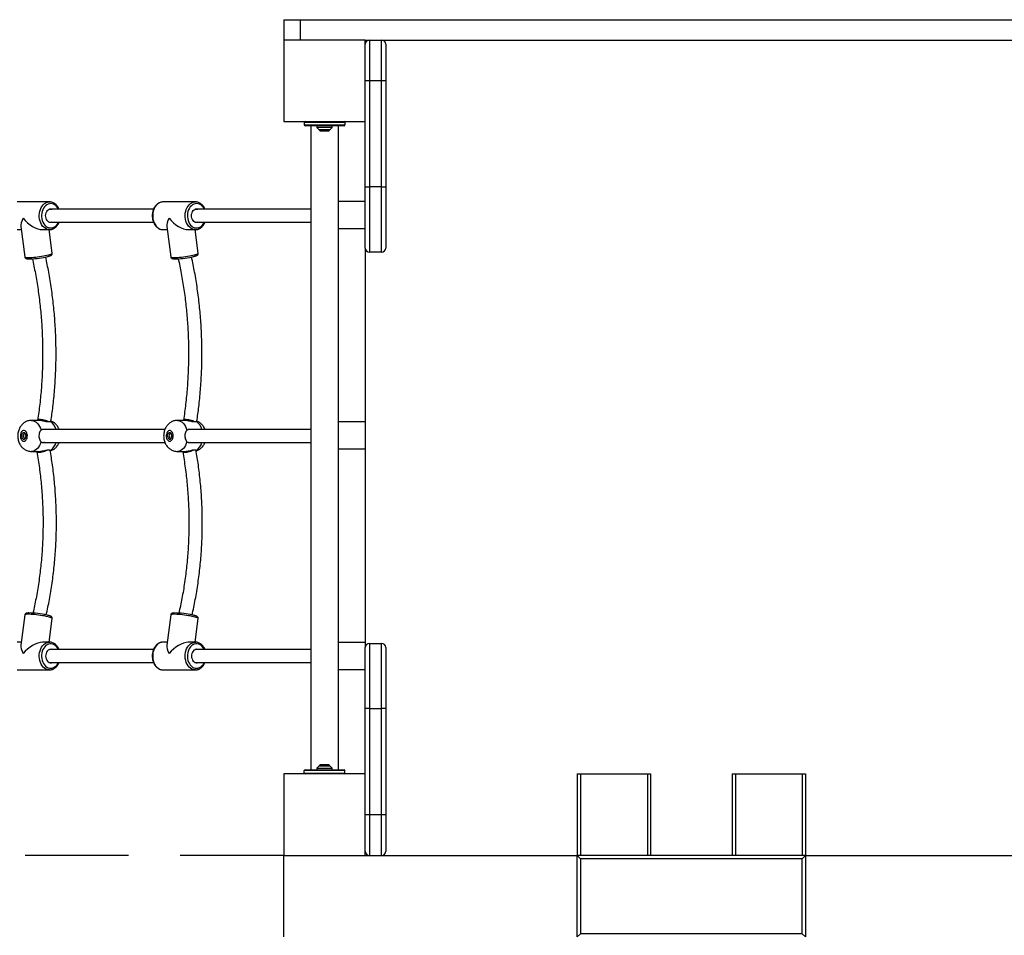
# Model space of a CAD drawing. Units: millimetres. Extents: x 23052 to 44504, y 31949 to 48013.
# Drawn here: x 32126 to 33334, y 41094 to 42217 of the extents above; entities that cross this region are included whole.
import ezdxf

# ---------------------------------------------------------------- set-up
doc = ezdxf.new("R2010")
doc.units = ezdxf.units.MM
doc.header["$PDSIZE"] = -1
doc.linetypes.add('HIDDEN', pattern=[1.905, 1.27, -0.635])
doc.styles.add('ROMANS8', font='romans.shx')
doc.dimstyles.new('ISO-25$0', dxfattribs={"dimtxt": 2.5, "dimasz": 2.5, "dimexe": 1.25, "dimexo": 0.625, "dimtad": 1, "dimtxsty": 'Standard', "dimcen": 2.5, "dimadec": 0, "dimazin": 0, "dimtfac": 1, "dimtmove": 0, "dimatfit": 3, "dimfxl": 1, "dimarcsym": 0})

# ---------------------------------------------------------------- blocks, each defined once
blk = doc.blocks.new('*D9')
at = {"color": 0, "linetype": 'HIDDEN', "lineweight": -2, "transparency": 16777216}
for p, q in [((25337.4, 38474), (25337.4, 42975.1)), ((25437.4, 42974.1), (31262.6, 42974.1)), ((35648.4, 42974.1), (32276.9, 42974.1)), ((35748.4, 42521.8), (35748.4, 42975.1))]:
    blk.add_line(p, q, dxfattribs=at)
at = {"color": 0, "linetype": 'HIDDEN', "transparency": 16777216}
for points in [[(25437.4, 42990.7), (25437.4, 42957.4), (25337.4, 42974.1)], [(35648.4, 42990.7), (35648.4, 42957.4), (35748.4, 42974.1)]]:
    blk.add_solid(points, dxfattribs=at)
at = {"layer": 'Defpoints', "color": 0, "linetype": 'HIDDEN', "transparency": 16777216}
for p in [(35748.4, 42974.1), (35748.4, 42520.8), (25337.4, 38473)]:
    blk.add_point(p, dxfattribs=at)
at = {"color": 7, "linetype": 'HIDDEN', "transparency": 16777216, "insert": (31769.7, 42974.1), "char_height": 160, "attachment_point": 5, "style": 'ROMANS8'}
blk.add_mtext('10,40m.', dxfattribs=at)

msp = doc.modelspace()

# ---------------------------------------------------------------- linework, layer by layer
at = {"color": 7, "linetype": 'Continuous', "lineweight": 25}
for p, q in [((32450.376, 42217.066), (32450.376, 42192.066)), ((32450.376, 42217.066), (32470.376, 42217.066)), ((32470.376, 42217.066), (32470.376, 42192.066)), ((32470.376, 42217.066), (33430.376, 42217.066)), ((32550.376, 42192.066), (32450.376, 42192.066)), ((32450.376, 42192.066), (32450.376, 42092.066)), ((32550.376, 42192.066), (33350.376, 42192.066)), ((32550.376, 42092.066), (32550.376, 42192.066)), ((32555.376, 42192.066), (32555.376, 42142.066)), ((32570.376, 42142.066), (32570.376, 42192.066)), ((32575.376, 42187.066), (32575.376, 42142.066)), ((32555.376, 42142.066), (32550.376, 42142.066)), ((32570.376, 42142.066), (32555.376, 42142.066)), ((32555.376, 42142.066), (32555.376, 42012.066)), ((32575.376, 42142.066), (32570.376, 42142.066)), ((32570.376, 42012.066), (32570.376, 42142.066)), ((32575.376, 42142.066), (32575.376, 42012.066)), ((32450.376, 42092.066), (32550.376, 42092.066)), ((32525.376, 42091.066), (32475.376, 42091.066)), ((32475.376, 42091.066), (32475.376, 42088.066)), ((32475.376, 42088.066), (32525.376, 42088.066)), ((32524.376, 42087.066), (32476.376, 42087.066)), ((32483.376, 42087.066), (32483.376, 41297.066)), ((32490.876, 42087.066), (32490.876, 42085.273)), ((32491.023, 42084.919), (32493.73, 42082.212)), ((32507.023, 42082.212), (32509.73, 42084.919)), ((32509.876, 42085.273), (32509.876, 42087.066)), ((32517.376, 41297.066), (32517.376, 42087.066)), ((32525.376, 42091.066), (32525.376, 42088.066)), ((32550.376, 42012.066), (32550.376, 42092.066)), ((32506.669, 42082.066), (32494.083, 42082.066)), ((32494.748, 42082.066), (32494.676, 42081.994)), ((32494.676, 42081.994), (32494.676, 42080.994)), ((32494.676, 42081.994), (32506.076, 42081.994)), ((32494.676, 42080.994), (32506.076, 42080.994)), ((32506.076, 42081.994), (32506.005, 42082.066)), ((32506.076, 42080.994), (32506.076, 42081.994)), ((32550.376, 42012.066), (32555.376, 42012.066)), ((32550.376, 41937.066), (32550.376, 42012.066)), ((32570.376, 42012.066), (32555.376, 42012.066)), ((32555.376, 42012.066), (32555.376, 41932.066)), ((32570.376, 42012.066), (32575.376, 42012.066)), ((32570.376, 41932.066), (32570.376, 42012.066)), ((32575.376, 42012.066), (32575.376, 41937.066)), ((32163.025, 41993.613), (32123.254, 41993.613)), ((32302.222, 41993.613), (32302.062, 41993.611)), ((32341.993, 41993.613), (32302.222, 41993.613)), ((32550.376, 41994.1), (32517.376, 41994.1)), ((32290.571, 41984.613), (32162.841, 41984.613)), ((32483.376, 41984.613), (32341.81, 41984.613)), ((32162.841, 41968.613), (32290.567, 41968.613)), ((32341.81, 41968.613), (32483.376, 41968.613)), ((32123.254, 41959.613), (32128.236, 41959.613)), ((32127.738, 41963.386), (32132.656, 41926.132)), ((32154.236, 41959.613), (32163.025, 41959.613)), ((32166.364, 41930.582), (32162.531, 41959.613)), ((32302.222, 41959.613), (32307.205, 41959.613)), ((32306.707, 41963.386), (32311.625, 41926.132)), ((32333.205, 41959.613), (32341.993, 41959.613)), ((32345.333, 41930.582), (32341.5, 41959.613)), ((32517.376, 41961.1), (32550.376, 41961.1)), ((32550.376, 41937.066), (32550.376, 41447.066)), ((32570.376, 41932.066), (32555.376, 41932.066)), ((32150.246, 41725.613), (32140.805, 41725.613)), ((32164.589, 41724.676), (32164.515, 41724.706)), ((32329.215, 41725.613), (32319.773, 41725.613)), ((32343.558, 41724.676), (32343.484, 41724.706)), ((32550.376, 41723.771), (32517.376, 41723.771)), ((32304.481, 41714.613), (32153.955, 41714.613)), ((32304.481, 41714.613), (32153.955, 41714.613)), ((32483.376, 41714.613), (32332.923, 41714.613)), ((32483.376, 41714.613), (32332.923, 41714.613)), ((32153.986, 41698.613), (32304.52, 41698.613)), ((32153.986, 41698.613), (32304.52, 41698.613)), ((32332.954, 41698.613), (32483.376, 41698.613)), ((32332.954, 41698.613), (32483.376, 41698.613)), ((32140.805, 41687.613), (32150.246, 41687.613)), ((32319.773, 41687.613), (32329.215, 41687.613)), ((32517.376, 41690.771), (32550.376, 41690.771)), ((32132.656, 41487.093), (32127.738, 41449.84)), ((32162.531, 41453.613), (32166.364, 41482.643)), ((32311.625, 41487.093), (32306.707, 41449.84)), ((32341.5, 41453.613), (32345.333, 41482.643)), ((32128.236, 41453.613), (32123.254, 41453.613)), ((32163.025, 41453.613), (32154.236, 41453.613)), ((32290.536, 41444.613), (32162.841, 41444.613)), ((32163.025, 41453.613), (32163.422, 41453.604)), ((32307.205, 41453.613), (32302.222, 41453.613)), ((32341.993, 41453.613), (32333.205, 41453.613)), ((32483.376, 41444.613), (32341.81, 41444.613)), ((32341.993, 41453.613), (32342.391, 41453.604)), ((32550.376, 41453.275), (32517.376, 41453.275)), ((32550.376, 41372.066), (32550.376, 41447.066)), ((32555.376, 41452.066), (32555.376, 41372.066)), ((32555.376, 41452.066), (32570.376, 41452.066)), ((32570.376, 41372.066), (32570.376, 41452.066)), ((32575.376, 41447.066), (32575.376, 41372.066)), ((32162.841, 41428.613), (32290.554, 41428.613)), ((32341.81, 41428.613), (32483.376, 41428.613)), ((32123.254, 41419.613), (32163.025, 41419.613)), ((32163.025, 41419.613), (32162.783, 41419.616)), ((32302.222, 41419.613), (32341.993, 41419.613)), ((32341.993, 41419.613), (32341.752, 41419.616)), ((32517.376, 41420.275), (32550.376, 41420.275)), ((32550.376, 41292.066), (32550.376, 41372.066)), ((32555.376, 41372.066), (32550.376, 41372.066)), ((32555.376, 41372.066), (32570.376, 41372.066)), ((32555.376, 41372.066), (32555.376, 41242.066)), ((32575.376, 41372.066), (32570.376, 41372.066)), ((32570.376, 41242.066), (32570.376, 41372.066)), ((32575.376, 41372.066), (32575.376, 41242.066)), ((32493.73, 41301.919), (32491.023, 41299.212)), ((32494.083, 41302.066), (32506.669, 41302.066)), ((32494.676, 41303.137), (32494.676, 41302.137)), ((32506.076, 41303.137), (32494.676, 41303.137)), ((32494.676, 41302.137), (32494.748, 41302.066)), ((32506.076, 41302.137), (32494.676, 41302.137)), ((32506.005, 41302.066), (32506.076, 41302.137)), ((32506.076, 41302.137), (32506.076, 41303.137)), ((32509.73, 41299.212), (32507.023, 41301.919)), ((32450.376, 41292.066), (32450.376, 41192.066)), ((32550.376, 41292.066), (32450.376, 41292.066)), ((32525.376, 41296.066), (32475.376, 41296.066)), ((32475.376, 41293.066), (32475.376, 41296.066)), ((32475.376, 41293.066), (32525.376, 41293.066)), ((32476.376, 41297.066), (32524.376, 41297.066)), ((32490.876, 41298.859), (32490.876, 41297.066)), ((32509.876, 41297.066), (32509.876, 41298.859)), ((32525.376, 41293.066), (32525.376, 41296.066)), ((32550.376, 41192.066), (32550.376, 41292.066)), ((32810.376, 41292.066), (32810.376, 41192.066)), ((32810.376, 41292.066), (32814.376, 41292.066)), ((32814.376, 41292.066), (32896.376, 41292.066)), ((32896.376, 41292.066), (32900.376, 41292.066)), ((32900.376, 41292.066), (32900.376, 41192.066)), ((33000.376, 41292.066), (33000.376, 41192.066)), ((33000.376, 41292.066), (33004.376, 41292.066)), ((33004.376, 41292.066), (33086.376, 41292.066)), ((33086.376, 41292.066), (33090.376, 41292.066)), ((33090.376, 41292.066), (33090.376, 41192.066)), ((32550.376, 41242.066), (32555.376, 41242.066)), ((32555.376, 41242.066), (32570.376, 41242.066)), ((32555.376, 41242.066), (32555.376, 41192.066)), ((32570.376, 41242.066), (32575.376, 41242.066)), ((32570.376, 41192.066), (32570.376, 41242.066)), ((32575.376, 41242.066), (32575.376, 41197.066)), ((32450.376, 41092.066), (32450.376, 41192.066)), ((32450.376, 41192.066), (32810.376, 41192.066)), ((32450.376, 41192.066), (32550.376, 41192.066)), ((32810.376, 41092.066), (32810.376, 41192.066)), ((32810.376, 41192.066), (32814.376, 41188.066)), ((33090.376, 41192.066), (32810.376, 41192.066)), ((33086.376, 41188.066), (33090.376, 41192.066)), ((33090.376, 41192.066), (33090.376, 41092.066)), ((33090.376, 41192.066), (33450.376, 41192.066)), ((32814.376, 41188.066), (32814.376, 41096.066)), ((33086.376, 41188.066), (32814.376, 41188.066)), ((33086.376, 41096.066), (33086.376, 41188.066)), ((32814.376, 41096.066), (32810.376, 41092.066)), ((33086.376, 41096.066), (32814.376, 41096.066)), ((33090.376, 41092.066), (33086.376, 41096.066))]:
    msp.add_line(p, q, dxfattribs=at)
at = {"color": 8, "linetype": 'Continuous', "lineweight": 25}
for p, q in [((32490.876, 42085.273), (32509.876, 42085.273)), ((32509.73, 42084.919), (32491.023, 42084.919)), ((32493.73, 42082.212), (32507.023, 42082.212)), ((32507.023, 41301.919), (32493.73, 41301.919)), ((32509.876, 41298.859), (32490.876, 41298.859)), ((32491.023, 41299.212), (32509.73, 41299.212)), ((32814.376, 41292.066), (32814.376, 41192.066)), ((32896.376, 41292.066), (32896.376, 41192.066)), ((33004.376, 41292.066), (33004.376, 41192.066)), ((33086.376, 41292.066), (33086.376, 41192.066))]:
    msp.add_line(p, q, dxfattribs=at)
at = {"color": 7, "linetype": 'HIDDEN', "lineweight": 25, "ltscale": 100}
msp.add_line((32450.376, 41192.066), (30964.376, 41192.066), dxfattribs=at)
at = {"color": 8, "linetype": 'Continuous', "lineweight": 25, "flags": 128}
for points in [[(32163.058, 41959.613), (32162.921, 41959.613), (32161.069, 41959.815), (32159.259, 41960.374), (32157.528, 41961.279), (32155.915, 41962.511), (32154.454, 41964.044), (32153.175, 41965.845), (32152.106, 41967.875), (32151.27, 41970.091), (32150.684, 41972.447), (32150.361, 41974.891), (32150.308, 41977.372), (32150.527, 41979.836), (32151.011, 41982.232), (32151.752, 41984.508), (32152.733, 41986.616), (32153.933, 41988.511), (32155.327, 41990.152), (32156.885, 41991.505), (32158.574, 41992.54), (32160.358, 41993.236), (32162.199, 41993.577), (32163.127, 41993.612)], [(32173.851, 41984.613), (32173.397, 41985.502), (32172.275, 41987.242), (32170.967, 41988.733), (32169.505, 41989.94), (32167.921, 41990.835), (32166.253, 41991.396), (32164.542, 41991.611), (32162.825, 41991.474), (32161.144, 41990.989), (32159.539, 41990.167), (32158.046, 41989.027), (32156.701, 41987.596), (32155.535, 41985.908), (32154.576, 41984.002), (32153.846, 41981.923), (32153.362, 41979.719), (32153.136, 41977.442), (32153.173, 41975.146), (32153.471, 41972.885), (32154.025, 41970.711), (32154.821, 41968.675), (32155.839, 41966.825), (32157.058, 41965.205), (32158.447, 41963.852), (32159.975, 41962.798), (32161.605, 41962.068), (32163.3, 41961.678), (32165.019, 41961.639), (32166.723, 41961.951), (32168.371, 41962.607), (32169.925, 41963.591), (32171.348, 41964.88), (32172.607, 41966.444), (32173.672, 41968.246), (32173.851, 41968.613)], [(32302.062, 41993.611), (32301.396, 41993.577), (32299.556, 41993.236), (32297.772, 41992.54), (32296.083, 41991.505), (32294.525, 41990.152), (32293.131, 41988.511), (32291.931, 41986.616), (32290.95, 41984.508), (32290.209, 41982.232), (32289.724, 41979.836), (32289.506, 41977.372), (32289.559, 41974.891), (32289.882, 41972.447), (32290.467, 41970.091), (32291.304, 41967.875), (32292.373, 41965.845), (32293.652, 41964.044), (32295.113, 41962.511), (32296.726, 41961.279), (32298.456, 41960.374), (32300.267, 41959.815), (32302.119, 41959.613), (32302.222, 41959.613)], [(32342.027, 41959.613), (32341.89, 41959.613), (32340.038, 41959.815), (32338.227, 41960.374), (32336.497, 41961.279), (32334.884, 41962.511), (32333.422, 41964.044), (32332.143, 41965.845), (32331.074, 41967.875), (32330.238, 41970.091), (32329.653, 41972.447), (32329.33, 41974.891), (32329.277, 41977.372), (32329.495, 41979.836), (32329.98, 41982.232), (32330.721, 41984.508), (32331.701, 41986.616), (32332.902, 41988.511), (32334.296, 41990.152), (32335.854, 41991.505), (32337.543, 41992.54), (32339.327, 41993.236), (32341.167, 41993.577), (32342.096, 41993.612)], [(32352.82, 41984.613), (32352.366, 41985.502), (32351.244, 41987.242), (32349.936, 41988.733), (32348.473, 41989.94), (32346.889, 41990.835), (32345.222, 41991.396), (32343.51, 41991.611), (32341.794, 41991.474), (32340.113, 41990.989), (32338.507, 41990.167), (32337.015, 41989.027), (32335.67, 41987.596), (32334.504, 41985.908), (32333.545, 41984.002), (32332.815, 41981.923), (32332.331, 41979.719), (32332.105, 41977.442), (32332.141, 41975.146), (32332.44, 41972.885), (32332.994, 41970.711), (32333.789, 41968.675), (32334.808, 41966.825), (32336.027, 41965.205), (32337.416, 41963.852), (32338.944, 41962.798), (32340.574, 41962.068), (32342.269, 41961.678), (32343.988, 41961.639), (32345.691, 41961.951), (32347.339, 41962.607), (32348.893, 41963.591), (32350.316, 41964.88), (32351.575, 41966.444), (32352.641, 41968.246), (32352.82, 41968.613)], [(32132.656, 41926.132), (32132.667, 41926.088), (32132.94, 41925.837), (32133.566, 41925.64), (32134.532, 41925.501), (32135.817, 41925.423), (32137.395, 41925.407), (32139.23, 41925.454), (32141.284, 41925.563), (32143.514, 41925.732), (32145.872, 41925.956), (32148.307, 41926.232), (32150.768, 41926.553), (32153.202, 41926.912), (32155.557, 41927.303), (32157.783, 41927.715), (32159.833, 41928.142), (32161.664, 41928.573), (32163.235, 41928.999), (32164.513, 41929.412), (32165.472, 41929.802), (32166.09, 41930.161), (32166.356, 41930.482), (32166.364, 41930.582)], [(32311.625, 41926.132), (32311.635, 41926.088), (32311.908, 41925.837), (32312.535, 41925.64), (32313.501, 41925.501), (32314.786, 41925.423), (32316.363, 41925.407), (32318.199, 41925.454), (32320.253, 41925.563), (32322.483, 41925.732), (32324.84, 41925.956), (32327.276, 41926.232), (32329.736, 41926.553), (32332.17, 41926.912), (32334.526, 41927.303), (32336.752, 41927.715), (32338.802, 41928.142), (32340.632, 41928.573), (32342.203, 41928.999), (32343.482, 41929.412), (32344.44, 41929.802), (32345.059, 41930.161), (32345.324, 41930.482), (32345.333, 41930.582)], [(32140.81, 41725.613), (32141.685, 41725.566), (32143.429, 41725.196), (32145.121, 41724.462), (32146.729, 41723.379), (32148.222, 41721.968), (32149.569, 41720.258), (32150.745, 41718.28), (32151.726, 41716.074), (32152.494, 41713.684)], [(32319.778, 41725.613), (32320.654, 41725.566), (32322.398, 41725.196), (32324.09, 41724.462), (32325.698, 41723.379), (32327.19, 41721.968), (32328.537, 41720.258), (32329.713, 41718.28), (32330.695, 41716.074), (32331.463, 41713.684)], [(32152.494, 41699.542), (32151.726, 41697.151), (32150.745, 41694.945), (32149.569, 41692.968), (32148.222, 41691.257), (32146.729, 41689.846), (32145.121, 41688.764), (32143.429, 41688.03), (32141.685, 41687.659), (32140.803, 41687.613)], [(32331.463, 41699.542), (32330.695, 41697.151), (32329.713, 41694.945), (32328.537, 41692.968), (32327.19, 41691.257), (32325.698, 41689.846), (32324.09, 41688.764), (32322.398, 41688.03), (32320.654, 41687.659), (32319.771, 41687.613)], [(32160.779, 41484.868), (32158.833, 41485.298), (32156.689, 41485.719), (32154.392, 41486.121), (32151.991, 41486.497), (32149.537, 41486.838), (32147.083, 41487.137), (32144.68, 41487.388), (32142.38, 41487.585), (32140.232, 41487.724), (32138.282, 41487.803), (32136.572, 41487.818), (32135.136, 41487.771), (32134.008, 41487.662), (32133.209, 41487.494), (32132.759, 41487.269), (32132.656, 41487.093)], [(32166.364, 41482.643), (32166.268, 41482.898), (32165.825, 41483.24), (32165.034, 41483.615), (32163.912, 41484.018), (32162.484, 41484.439), (32160.779, 41484.868)], [(32339.747, 41484.868), (32337.802, 41485.298), (32335.658, 41485.719), (32333.361, 41486.121), (32330.96, 41486.497), (32328.506, 41486.838), (32326.052, 41487.137), (32323.649, 41487.388), (32321.349, 41487.585), (32319.201, 41487.724), (32317.251, 41487.803), (32315.54, 41487.818), (32314.105, 41487.771), (32312.976, 41487.662), (32312.178, 41487.494), (32311.727, 41487.269), (32311.625, 41487.093)], [(32345.333, 41482.643), (32345.236, 41482.898), (32344.793, 41483.24), (32344.002, 41483.615), (32342.881, 41484.018), (32341.452, 41484.439), (32339.747, 41484.868)], [(32162.783, 41419.616), (32162.199, 41419.649), (32160.358, 41419.99), (32158.574, 41420.686), (32156.885, 41421.721), (32155.327, 41423.073), (32153.933, 41424.715), (32152.733, 41426.609), (32151.752, 41428.717), (32151.011, 41430.993), (32150.527, 41433.389), (32150.308, 41435.854), (32150.361, 41438.335), (32150.684, 41440.779), (32151.27, 41443.134), (32152.106, 41445.351), (32153.175, 41447.381), (32154.454, 41449.181), (32155.915, 41450.714), (32157.528, 41451.946), (32159.259, 41452.852), (32161.069, 41453.411), (32162.921, 41453.612), (32163.025, 41453.613)], [(32173.851, 41444.613), (32173.672, 41444.979), (32172.607, 41446.782), (32171.348, 41448.346), (32169.925, 41449.635), (32168.371, 41450.619), (32166.723, 41451.274), (32165.019, 41451.586), (32163.3, 41451.547), (32161.605, 41451.158), (32159.975, 41450.428), (32158.447, 41449.374), (32157.058, 41448.021), (32155.839, 41446.401), (32154.821, 41444.551), (32154.025, 41442.515), (32153.471, 41440.341), (32153.173, 41438.079), (32153.136, 41435.783), (32153.362, 41433.507), (32153.846, 41431.303), (32154.576, 41429.224), (32155.535, 41427.318), (32156.701, 41425.629), (32158.046, 41424.199), (32159.539, 41423.059), (32161.144, 41422.237), (32162.825, 41421.752), (32164.542, 41421.615), (32166.253, 41421.83), (32167.921, 41422.391), (32169.505, 41423.286), (32170.967, 41424.493), (32172.275, 41425.984), (32173.397, 41427.724), (32173.851, 41428.613)], [(32302.222, 41453.613), (32302.119, 41453.612), (32300.267, 41453.411), (32298.456, 41452.852), (32296.726, 41451.946), (32295.113, 41450.714), (32293.652, 41449.181), (32292.373, 41447.381), (32291.304, 41445.351), (32290.467, 41443.134), (32289.882, 41440.779), (32289.559, 41438.335), (32289.506, 41435.854), (32289.724, 41433.389), (32290.209, 41430.993), (32290.95, 41428.717), (32291.931, 41426.609), (32293.131, 41424.715), (32294.525, 41423.073), (32296.083, 41421.721), (32297.772, 41420.686), (32299.556, 41419.99), (32301.396, 41419.649), (32302.222, 41419.613)], [(32341.752, 41419.616), (32341.167, 41419.649), (32339.327, 41419.99), (32337.543, 41420.686), (32335.854, 41421.721), (32334.296, 41423.073), (32332.902, 41424.715), (32331.701, 41426.609), (32330.721, 41428.717), (32329.98, 41430.993), (32329.495, 41433.389), (32329.277, 41435.854), (32329.33, 41438.335), (32329.653, 41440.779), (32330.238, 41443.134), (32331.074, 41445.351), (32332.143, 41447.381), (32333.422, 41449.181), (32334.884, 41450.714), (32336.497, 41451.946), (32338.227, 41452.852), (32340.038, 41453.411), (32341.89, 41453.612), (32341.993, 41453.613)], [(32352.82, 41444.613), (32352.641, 41444.979), (32351.575, 41446.782), (32350.316, 41448.346), (32348.893, 41449.635), (32347.339, 41450.619), (32345.691, 41451.274), (32343.988, 41451.586), (32342.269, 41451.547), (32340.574, 41451.158), (32338.944, 41450.428), (32337.416, 41449.374), (32336.027, 41448.021), (32334.808, 41446.401), (32333.789, 41444.551), (32332.994, 41442.515), (32332.44, 41440.341), (32332.141, 41438.079), (32332.105, 41435.783), (32332.331, 41433.507), (32332.815, 41431.303), (32333.545, 41429.224), (32334.504, 41427.318), (32335.67, 41425.629), (32337.015, 41424.199), (32338.507, 41423.059), (32340.113, 41422.237), (32341.794, 41421.752), (32343.51, 41421.615), (32345.222, 41421.83), (32346.889, 41422.391), (32348.473, 41423.286), (32349.936, 41424.493), (32351.244, 41425.984), (32352.366, 41427.724), (32352.82, 41428.613)]]:
    msp.add_lwpolyline(points, dxfattribs=at)
at = {"color": 7, "linetype": 'Continuous', "lineweight": 25, "flags": 128}
for points in [[(32165.859, 41968.613), (32164.781, 41968.383), (32163.491, 41968.443), (32162.238, 41968.86), (32161.077, 41969.616), (32160.059, 41970.678), (32159.229, 41971.999), (32158.623, 41973.522), (32158.267, 41975.18), (32158.177, 41976.901), (32158.357, 41978.609), (32158.798, 41980.229), (32159.483, 41981.692), (32160.38, 41982.933), (32161.45, 41983.897), (32162.648, 41984.543), (32163.919, 41984.843), (32165.21, 41984.782), (32165.859, 41984.613)], [(32344.828, 41968.613), (32343.75, 41968.383), (32342.459, 41968.443), (32341.206, 41968.86), (32340.045, 41969.616), (32339.028, 41970.678), (32338.198, 41971.999), (32337.591, 41973.522), (32337.236, 41975.18), (32337.145, 41976.901), (32337.325, 41978.609), (32337.767, 41980.229), (32338.451, 41981.692), (32339.348, 41982.933), (32340.419, 41983.897), (32341.616, 41984.543), (32342.888, 41984.843), (32344.179, 41984.782), (32344.828, 41984.613)], [(32162.513, 41723.794), (32162.401, 41723.853), (32161.176, 41724.425), (32159.74, 41724.976), (32158.155, 41725.483), (32156.491, 41725.924), (32154.821, 41726.278), (32153.217, 41726.531), (32151.749, 41726.672), (32150.482, 41726.694), (32149.472, 41726.597), (32148.761, 41726.384), (32148.382, 41726.066), (32148.351, 41725.655), (32148.366, 41725.613)], [(32341.482, 41723.794), (32341.37, 41723.853), (32340.145, 41724.425), (32338.708, 41724.976), (32337.124, 41725.483), (32335.46, 41725.924), (32333.789, 41726.278), (32332.185, 41726.531), (32330.718, 41726.672), (32329.451, 41726.694), (32328.44, 41726.597), (32327.73, 41726.384), (32327.351, 41726.066), (32327.319, 41725.655), (32327.334, 41725.613)], [(32131.445, 41700.113), (32132.439, 41700.288), (32133.379, 41700.804), (32134.215, 41701.633), (32134.901, 41702.731), (32135.402, 41704.038), (32135.688, 41705.484), (32135.747, 41706.991), (32135.573, 41708.477), (32135.177, 41709.863), (32134.579, 41711.073), (32133.813, 41712.043), (32132.919, 41712.721), (32131.946, 41713.069), (32130.945, 41713.069), (32129.972, 41712.721), (32129.078, 41712.043), (32128.312, 41711.073), (32127.714, 41709.863), (32127.318, 41708.477), (32127.144, 41706.991), (32127.202, 41705.484), (32127.489, 41704.038), (32127.989, 41702.731), (32128.676, 41701.633), (32129.512, 41700.804), (32130.452, 41700.288), (32131.445, 41700.113)], [(32131.445, 41702.613), (32132.227, 41702.79), (32132.939, 41703.308), (32133.518, 41704.119), (32133.914, 41705.151), (32134.089, 41706.314), (32134.03, 41707.503), (32133.742, 41708.613), (32133.249, 41709.545), (32132.596, 41710.217), (32131.841, 41710.568), (32131.05, 41710.568), (32130.295, 41710.217), (32129.642, 41709.545), (32129.149, 41708.613), (32128.86, 41707.503), (32128.801, 41706.314), (32128.977, 41705.151), (32129.372, 41704.119), (32129.952, 41703.308), (32130.664, 41702.79), (32131.445, 41702.613)], [(32310.414, 41700.113), (32311.408, 41700.288), (32312.348, 41700.804), (32313.183, 41701.633), (32313.87, 41702.731), (32314.37, 41704.038), (32314.657, 41705.484), (32314.715, 41706.991), (32314.542, 41708.477), (32314.145, 41709.863), (32313.548, 41711.073), (32312.782, 41712.043), (32311.888, 41712.721), (32310.914, 41713.069), (32309.914, 41713.069), (32308.94, 41712.721), (32308.046, 41712.043), (32307.28, 41711.073), (32306.683, 41709.863), (32306.287, 41708.477), (32306.113, 41706.991), (32306.171, 41705.484), (32306.458, 41704.038), (32306.958, 41702.731), (32307.645, 41701.633), (32308.48, 41700.804), (32309.42, 41700.288), (32310.414, 41700.113)], [(32310.414, 41702.613), (32311.196, 41702.79), (32311.908, 41703.308), (32312.487, 41704.119), (32312.882, 41705.151), (32313.058, 41706.314), (32312.999, 41707.503), (32312.71, 41708.613), (32312.217, 41709.545), (32311.564, 41710.217), (32310.809, 41710.568), (32310.019, 41710.568), (32309.264, 41710.217), (32308.611, 41709.545), (32308.118, 41708.613), (32307.829, 41707.503), (32307.77, 41706.314), (32307.946, 41705.151), (32308.341, 41704.119), (32308.92, 41703.308), (32309.632, 41702.79), (32310.414, 41702.613)], [(32147.618, 41687.613), (32147.428, 41687.302), (32147.465, 41686.947), (32147.847, 41686.694), (32148.558, 41686.553), (32149.566, 41686.531), (32150.827, 41686.628), (32152.287, 41686.841), (32153.881, 41687.16), (32155.539, 41687.57), (32157.19, 41688.055), (32158.761, 41688.593), (32160.184, 41689.16), (32160.745, 41689.412)], [(32326.587, 41687.613), (32326.397, 41687.302), (32326.434, 41686.947), (32326.816, 41686.694), (32327.527, 41686.553), (32328.535, 41686.531), (32329.796, 41686.628), (32331.255, 41686.841), (32332.849, 41687.16), (32334.508, 41687.57), (32336.159, 41688.055), (32337.73, 41688.593), (32339.152, 41689.16), (32339.713, 41689.412)], [(32165.859, 41444.613), (32164.781, 41444.843), (32163.491, 41444.782), (32162.238, 41444.365), (32161.077, 41443.609), (32160.059, 41442.547), (32159.229, 41441.226), (32158.623, 41439.703), (32158.267, 41438.045), (32158.177, 41436.325), (32158.357, 41434.617), (32158.798, 41432.996), (32159.483, 41431.534), (32160.38, 41430.293), (32161.45, 41429.328), (32162.648, 41428.682), (32163.919, 41428.383), (32165.21, 41428.443), (32165.859, 41428.613)], [(32344.828, 41444.613), (32343.75, 41444.843), (32342.459, 41444.782), (32341.206, 41444.365), (32340.045, 41443.609), (32339.028, 41442.547), (32338.198, 41441.226), (32337.591, 41439.703), (32337.236, 41438.045), (32337.145, 41436.325), (32337.325, 41434.617), (32337.767, 41432.996), (32338.451, 41431.534), (32339.348, 41430.293), (32340.419, 41429.328), (32341.616, 41428.682), (32342.888, 41428.383), (32344.179, 41428.443), (32344.828, 41428.613)]]:
    msp.add_lwpolyline(points, dxfattribs=at)
at = {"color": 7, "linetype": 'Continuous', "lineweight": 25}
for centre, radius, start, end in [((32555.376, 42187.066), 5, 90, 180), ((32570.376, 42187.066), 5, 0, 90), ((32476.376, 42091.066), 1, 90, 180), ((32476.376, 42088.066), 1, 180, 270), ((32491.376, 42085.273), 0.5, 180, 225), ((32509.376, 42085.273), 0.5, 315, 0), ((32524.376, 42091.066), 1, 0, 90), ((32524.376, 42088.066), 1, 270, 0), ((32494.083, 42082.566), 0.5, 225, 270), ((32506.669, 42082.566), 0.5, 270, 315), ((32555.376, 41937.066), 5, 180, 270), ((32570.376, 41937.066), 5, 270, 0), ((32135.942, 42030.779), 107.051, 272.03847, 283.37437), ((32314.91, 42030.779), 107.051, 272.03847, 283.37437), ((32135.795, 41706.613), 4.852, 131.68265, 228.31735), ((32136.737, 41706.613), 2.876, 160.778992, 199.221008), ((32314.763, 41706.613), 4.852, 131.68265, 228.31735), ((32315.706, 41706.613), 2.876, 160.778992, 199.221008), ((32137.123, 41389.43), 99.994, 76.943105, 89.753168), ((32316.091, 41389.43), 99.994, 76.943105, 89.753168), ((32555.376, 41447.066), 5, 90, 180), ((32570.376, 41447.066), 5, 0, 90), ((32494.083, 41301.566), 0.5, 90, 135), ((32506.669, 41301.566), 0.5, 45, 90), ((32476.376, 41296.066), 1, 90, 180), ((32476.376, 41293.066), 1, 180, 270), ((32491.376, 41298.859), 0.5, 135, 180), ((32509.376, 41298.859), 0.5, 0, 45), ((32524.376, 41296.066), 1, 0, 90), ((32524.376, 41293.066), 1, 270, 0), ((32555.376, 41197.066), 5, 180, 270), ((32570.376, 41197.066), 5, 270, 0)]:
    msp.add_arc(centre, radius, start, end, dxfattribs=at)
at = {"color": 8, "linetype": 'Continuous', "lineweight": 25}
for centre, start, end in [((32154.443, 41710.247), 14.817864, 55.099295), ((32333.412, 41710.247), 14.817864, 55.099295), ((32154.443, 41702.979), 304.900705, 345.182136), ((32333.412, 41702.979), 304.900705, 345.182136)]:
    msp.add_arc(centre, 17.072, start, end, dxfattribs=at)
at = {"color": 7, "linetype": 'Continuous', "lineweight": 25}
for centre, major_axis, ratio, start_param, end_param in [((32143.139, 41976.613), (14.052, 16.029), 0.40302109, 2.08494913, 2.80197278), ((32143.139, 41976.613), (16.885, -14.802), 0.49515372, 4.37276911, 5.76903251), ((32322.108, 41976.613), (14.052, 16.029), 0.40302109, 2.08494913, 2.80197278), ((32322.108, 41976.613), (16.885, -14.802), 0.49515372, 4.37276911, 5.76903251), ((32143.139, 41436.613), (-14.052, 16.029), 0.40302109, 0.33961987, 1.05664353), ((32143.139, 41436.613), (16.885, 14.802), 0.49515372, 0.5141528, 1.9104162), ((32322.108, 41436.613), (-14.052, 16.029), 0.40302109, 0.33961987, 1.05664353), ((32322.108, 41436.613), (16.885, 14.802), 0.49515372, 0.5141528, 1.9104162)]:
    msp.add_ellipse(centre, major_axis=major_axis, ratio=ratio, start_param=start_param, end_param=end_param, dxfattribs=at)
for points, knots in [([(32174.688, 41984.613), (32174.636, 41984.756), (32174.327, 41985.606), (32173.543, 41987.019), (32172.342, 41988.795), (32170.937, 41990.33), (32169.38, 41991.604), (32167.696, 41992.59), (32165.925, 41993.249), (32164.389, 41993.586), (32163.455, 41993.576), (32163.133, 41993.573)], [0, 0, 0, 0, 0.02648646, 0.15756061, 0.28864729, 0.41951175, 0.54979859, 0.67909164, 0.80705721, 0.93362002, 1, 1, 1, 1]), ([(32302.047, 41993.577), (32301.856, 41993.583), (32301.061, 41993.61), (32299.67, 41993.336), (32297.923, 41992.758), (32296.26, 41991.862), (32294.708, 41990.692), (32293.294, 41989.258), (32292.042, 41987.585), (32290.979, 41985.704), (32290.124, 41983.651), (32289.494, 41981.465), (32289.101, 41979.187), (32288.951, 41976.861), (32289.049, 41974.529), (32289.391, 41972.233), (32289.975, 41970.015), (32290.791, 41967.917), (32291.827, 41965.977), (32293.066, 41964.236), (32294.487, 41962.729), (32296.062, 41961.489), (32297.758, 41960.539), (32299.537, 41959.916), (32301.135, 41959.607), (32302.126, 41959.641), (32302.506, 41959.654)], [0, 0, 0, 0, 0.01334519, 0.05559522, 0.09783255, 0.14027664, 0.18307837, 0.22628356, 0.26984618, 0.31367049, 0.3576562, 0.40172668, 0.44583251, 0.48995936, 0.53411267, 0.57830339, 0.62254219, 0.66683673, 0.71117789, 0.75551604, 0.79976667, 0.84380549, 0.88749202, 0.93072083, 0.97348001, 1, 1, 1, 1]), ([(32353.657, 41984.613), (32353.605, 41984.756), (32353.296, 41985.606), (32352.511, 41987.019), (32351.311, 41988.795), (32349.906, 41990.33), (32348.348, 41991.604), (32346.665, 41992.59), (32344.894, 41993.249), (32343.357, 41993.586), (32342.423, 41993.576), (32342.102, 41993.573)], [0, 0, 0, 0, 0.02648646, 0.15756061, 0.28864729, 0.41951175, 0.54979859, 0.67909164, 0.80705721, 0.93362002, 1, 1, 1, 1]), ([(32163.064, 41959.653), (32163.373, 41959.646), (32164.286, 41959.628), (32165.789, 41959.941), (32167.528, 41960.56), (32169.179, 41961.488), (32170.715, 41962.692), (32172.114, 41964.154), (32173.334, 41965.86), (32174.197, 41967.361), (32174.57, 41968.333), (32174.677, 41968.613)], [0, 0, 0, 0, 0.06347446, 0.18779976, 0.31215261, 0.43718161, 0.56329588, 0.69059375, 0.81891481, 0.94796932, 1, 1, 1, 1]), ([(32342.033, 41959.653), (32342.341, 41959.646), (32343.254, 41959.628), (32344.758, 41959.941), (32346.496, 41960.56), (32348.147, 41961.488), (32349.683, 41962.692), (32351.083, 41964.154), (32352.302, 41965.86), (32353.166, 41967.361), (32353.539, 41968.333), (32353.646, 41968.613)], [0, 0, 0, 0, 0.06347446, 0.18779976, 0.31215261, 0.43718161, 0.56329588, 0.69059375, 0.81891481, 0.94796932, 1, 1, 1, 1]), ([(32161.041, 41926.69), (32161.053, 41926.693), (32161.614, 41926.829), (32162.533, 41927.103), (32163.778, 41927.517), (32164.643, 41927.897), (32165.284, 41928.286), (32165.761, 41928.693), (32166.159, 41929.252), (32166.407, 41929.92), (32166.358, 41930.382), (32166.336, 41930.579)], [0, 0, 0, 0, 0.00383838, 0.18415985, 0.36859605, 0.56319494, 0.6808852, 0.77868656, 0.86047797, 0.94062304, 1, 1, 1, 1]), ([(32340.01, 41926.69), (32340.022, 41926.693), (32340.583, 41926.829), (32341.502, 41927.103), (32342.747, 41927.517), (32343.612, 41927.897), (32344.252, 41928.286), (32344.73, 41928.693), (32345.128, 41929.252), (32345.376, 41929.92), (32345.326, 41930.382), (32345.305, 41930.579)], [0, 0, 0, 0, 0.00383838, 0.18415985, 0.36859605, 0.56319494, 0.6808852, 0.77868656, 0.86047797, 0.94062304, 1, 1, 1, 1]), ([(32132.682, 41926.136), (32132.682, 41926.073), (32132.684, 41925.74), (32132.969, 41925.204), (32133.419, 41924.69), (32133.923, 41924.363), (32134.469, 41924.135), (32135.219, 41923.946), (32136.223, 41923.818), (32137.619, 41923.754), (32138.707, 41923.741), (32139.421, 41923.766), (32139.522, 41923.769)], [0, 0, 0, 0, 0.01781049, 0.09392981, 0.16378972, 0.23656342, 0.32250814, 0.44043052, 0.63175288, 0.79701092, 0.97121031, 1, 1, 1, 1]), ([(32141.878, 41923.908), (32143.156, 41917.908), (32145.81, 41905.446), (32148.947, 41886.197), (32151.492, 41866.305), (32153.283, 41846.259), (32154.337, 41826.12), (32154.645, 41805.94), (32154.211, 41785.772), (32153.019, 41765.672), (32151.139, 41745.675), (32149.264, 41732.496), (32148.327, 41725.907)], [0, 0, 0, 0, 0.09351373, 0.19422973, 0.2949469, 0.39566525, 0.49638477, 0.59710546, 0.69782733, 0.79855038, 0.8992746, 1, 1, 1, 1]), ([(32164.71, 41724.598), (32165.566, 41730.52), (32167.401, 41743.226), (32169.293, 41762.949), (32170.579, 41783.648), (32171.078, 41804.425), (32170.815, 41825.217), (32169.783, 41845.972), (32167.99, 41866.636), (32165.421, 41887.147), (32162.238, 41907.01), (32159.533, 41919.878), (32158.23, 41926.079)], [0, 0, 0, 0, 0.089050736, 0.191053403, 0.293057094, 0.395061807, 0.497067543, 0.599074299, 0.701082076, 0.803090873, 0.905100688, 1, 1, 1, 1]), ([(32311.651, 41926.136), (32311.651, 41926.073), (32311.653, 41925.74), (32311.938, 41925.204), (32312.388, 41924.69), (32312.891, 41924.363), (32313.437, 41924.135), (32314.188, 41923.946), (32315.192, 41923.818), (32316.588, 41923.754), (32317.676, 41923.741), (32318.39, 41923.766), (32318.491, 41923.769)], [0, 0, 0, 0, 0.01781049, 0.09392981, 0.16378972, 0.23656342, 0.32250814, 0.44043052, 0.63175288, 0.79701092, 0.97121031, 1, 1, 1, 1]), ([(32320.846, 41923.908), (32322.124, 41917.908), (32324.778, 41905.446), (32327.916, 41886.197), (32330.46, 41866.305), (32332.251, 41846.259), (32333.306, 41826.12), (32333.613, 41805.94), (32333.18, 41785.772), (32331.988, 41765.672), (32330.107, 41745.675), (32328.233, 41732.496), (32327.295, 41725.907)], [0, 0, 0, 0, 0.09351373, 0.19422973, 0.2949469, 0.39566525, 0.49638477, 0.59710546, 0.69782733, 0.79855038, 0.8992746, 1, 1, 1, 1]), ([(32343.679, 41724.598), (32344.534, 41730.52), (32346.37, 41743.226), (32348.262, 41762.949), (32349.547, 41783.648), (32350.047, 41804.425), (32349.784, 41825.217), (32348.751, 41845.972), (32346.959, 41866.636), (32344.39, 41887.147), (32341.206, 41907.01), (32338.502, 41919.878), (32337.199, 41926.079)], [0, 0, 0, 0, 0.08905074, 0.1910534, 0.29305709, 0.39506181, 0.49706754, 0.5990743, 0.70108208, 0.80309087, 0.90510069, 1, 1, 1, 1]), ([(32140.815, 41725.592), (32140.705, 41725.599), (32139.864, 41725.65), (32138.299, 41725.441), (32136.185, 41724.96), (32134.182, 41724.172), (32132.312, 41723.134), (32130.591, 41721.857), (32129.035, 41720.359), (32127.654, 41718.652), (32126.464, 41716.749), (32125.482, 41714.664), (32124.726, 41712.42), (32124.217, 41710.049), (32123.971, 41707.59), (32124.001, 41705.082), (32124.318, 41702.564), (32124.933, 41700.075), (32125.822, 41697.753), (32126.94, 41695.652), (32128.232, 41693.804), (32129.713, 41692.165), (32131.362, 41690.752), (32133.155, 41689.583), (32135.136, 41688.636), (32137.279, 41687.967), (32139.214, 41687.652), (32140.389, 41687.623), (32140.805, 41687.613)], [0, 0, 0, 0, 0.00588243, 0.04505386, 0.08362488, 0.12179236, 0.15978424, 0.19784517, 0.23623434, 0.27521069, 0.31499772, 0.35572837, 0.39739498, 0.43985861, 0.48293697, 0.52653798, 0.57073386, 0.6156119, 0.66120886, 0.70198938, 0.74205728, 0.78135942, 0.81997374, 0.85803674, 0.89569461, 0.9371752, 0.97775822, 1, 1, 1, 1]), ([(32164.211, 41724.248), (32163.875, 41724.085), (32163.202, 41723.757), (32161.287, 41723.68), (32158.974, 41723.992), (32156.373, 41724.57), (32153.683, 41725.19), (32151.472, 41725.596), (32150.551, 41725.573), (32150.246, 41725.566)], [0, 0, 0, 0, 0.15027322, 0.30092819, 0.44429652, 0.59224692, 0.75380579, 0.91837461, 1, 1, 1, 1]), ([(32174.792, 41714.613), (32174.739, 41714.766), (32174.434, 41715.65), (32173.628, 41717.141), (32172.398, 41719.039), (32170.951, 41720.723), (32169.339, 41722.189), (32167.571, 41723.402), (32165.963, 41724.265), (32164.915, 41724.612), (32164.537, 41724.737)], [0, 0, 0, 0, 0.03224441, 0.18658114, 0.33834831, 0.48721797, 0.63340182, 0.7773865, 0.91972539, 1, 1, 1, 1]), ([(32319.783, 41725.592), (32319.674, 41725.599), (32318.832, 41725.65), (32317.267, 41725.441), (32315.153, 41724.96), (32313.15, 41724.172), (32311.28, 41723.134), (32309.56, 41721.857), (32308.003, 41720.359), (32306.623, 41718.652), (32305.433, 41716.749), (32304.45, 41714.664), (32303.695, 41712.42), (32303.186, 41710.049), (32302.94, 41707.59), (32302.97, 41705.082), (32303.287, 41702.564), (32303.902, 41700.075), (32304.79, 41697.753), (32305.908, 41695.652), (32307.2, 41693.804), (32308.682, 41692.165), (32310.331, 41690.752), (32312.124, 41689.583), (32314.105, 41688.636), (32316.248, 41687.967), (32318.182, 41687.652), (32319.357, 41687.623), (32319.773, 41687.613)], [0, 0, 0, 0, 0.00588243, 0.04505386, 0.08362488, 0.12179236, 0.15978424, 0.19784517, 0.23623434, 0.27521069, 0.31499772, 0.35572837, 0.39739498, 0.43985861, 0.48293697, 0.52653798, 0.57073386, 0.6156119, 0.66120886, 0.70198938, 0.74205728, 0.78135942, 0.81997374, 0.85803674, 0.89569461, 0.9371752, 0.97775822, 1, 1, 1, 1]), ([(32343.179, 41724.248), (32342.844, 41724.085), (32342.171, 41723.757), (32340.256, 41723.68), (32337.943, 41723.992), (32335.342, 41724.57), (32332.652, 41725.19), (32330.44, 41725.596), (32329.52, 41725.573), (32329.215, 41725.566)], [0, 0, 0, 0, 0.15027322, 0.30092819, 0.44429652, 0.59224692, 0.75380579, 0.91837461, 1, 1, 1, 1]), ([(32353.761, 41714.613), (32353.708, 41714.766), (32353.403, 41715.65), (32352.596, 41717.141), (32351.367, 41719.039), (32349.919, 41720.723), (32348.307, 41722.189), (32346.54, 41723.402), (32344.932, 41724.265), (32343.884, 41724.612), (32343.506, 41724.737)], [0, 0, 0, 0, 0.03224441, 0.18658114, 0.33834831, 0.48721797, 0.63340182, 0.7773865, 0.91972539, 1, 1, 1, 1]), ([(32152.494, 41713.684), (32152.053, 41713.145), (32151.171, 41712.068), (32150.248, 41709.632), (32149.866, 41706.91), (32150.117, 41704.132), (32150.949, 41701.643), (32151.864, 41700.211), (32152.404, 41699.638), (32152.494, 41699.542)], [0, 0, 0, 0, 0.16092622, 0.32187982, 0.48274061, 0.64447037, 0.80632493, 0.96742417, 1, 1, 1, 1]), ([(32152.494, 41713.684), (32152.974, 41714.054), (32153.935, 41714.794), (32155.465, 41715.015), (32156.399, 41714.692), (32156.629, 41714.613)], [0, 0, 0, 0, 0.42936916, 0.85982908, 1, 1, 1, 1]), ([(32331.463, 41713.684), (32331.022, 41713.145), (32330.14, 41712.068), (32329.217, 41709.632), (32328.835, 41706.91), (32329.086, 41704.132), (32329.918, 41701.643), (32330.833, 41700.211), (32331.372, 41699.638), (32331.463, 41699.542)], [0, 0, 0, 0, 0.16092622, 0.32187982, 0.48274061, 0.64447037, 0.80632493, 0.96742417, 1, 1, 1, 1]), ([(32331.463, 41713.684), (32331.943, 41714.054), (32332.904, 41714.794), (32334.434, 41715.015), (32335.368, 41714.692), (32335.597, 41714.613)], [0, 0, 0, 0, 0.42936916, 0.85982908, 1, 1, 1, 1]), ([(32156.596, 41698.613), (32156.402, 41698.538), (32155.506, 41698.194), (32153.977, 41698.421), (32152.995, 41699.163), (32152.494, 41699.542)], [0, 0, 0, 0, 0.119366468, 0.551066511, 1, 1, 1, 1]), ([(32164.291, 41688.4), (32164.782, 41688.563), (32165.948, 41688.951), (32167.661, 41689.876), (32169.415, 41691.099), (32171.003, 41692.558), (32172.423, 41694.223), (32173.635, 41696.096), (32174.429, 41697.576), (32174.739, 41698.456), (32174.794, 41698.613)], [0, 0, 0, 0, 0.10255021, 0.24343417, 0.38439224, 0.52637711, 0.67035629, 0.81719819, 0.9674785, 1, 1, 1, 1]), ([(32335.565, 41698.613), (32335.371, 41698.538), (32334.475, 41698.194), (32332.945, 41698.421), (32331.963, 41699.163), (32331.463, 41699.542)], [0, 0, 0, 0, 0.11936647, 0.55106651, 1, 1, 1, 1]), ([(32343.259, 41688.4), (32343.751, 41688.563), (32344.917, 41688.951), (32346.63, 41689.876), (32348.383, 41691.099), (32349.971, 41692.558), (32351.392, 41694.223), (32352.604, 41696.096), (32353.398, 41697.576), (32353.708, 41698.456), (32353.763, 41698.613)], [0, 0, 0, 0, 0.10255021, 0.24343417, 0.38439224, 0.52637711, 0.67035629, 0.81719819, 0.9674785, 1, 1, 1, 1]), ([(32147.407, 41687.088), (32148.488, 41680.506), (32150.649, 41667.342), (32152.891, 41647.366), (32154.393, 41627.289), (32155.078, 41607.143), (32154.964, 41586.987), (32154.047, 41566.872), (32152.334, 41546.85), (32149.808, 41526.981), (32146.634, 41507.742), (32143.907, 41495.281), (32142.592, 41489.275)], [0, 0, 0, 0, 0.10070553, 0.20140941, 0.30211163, 0.4028122, 0.50351112, 0.60420839, 0.70490402, 0.80559801, 0.90629036, 1, 1, 1, 1]), ([(32150.246, 41687.66), (32150.506, 41687.65), (32151.296, 41687.619), (32153.243, 41687.95), (32155.806, 41688.517), (32158.574, 41689.162), (32161.117, 41689.543), (32163.168, 41689.478), (32163.859, 41689.147), (32164.211, 41688.978)], [0, 0, 0, 0, 0.07128268, 0.21660982, 0.36734757, 0.52966312, 0.6938277, 0.84391805, 1, 1, 1, 1]), ([(32158.925, 41487.011), (32160.274, 41493.265), (32163.062, 41506.193), (32166.288, 41526.126), (32168.835, 41546.66), (32170.542, 41567.348), (32171.428, 41588.127), (32171.483, 41608.942), (32170.715, 41629.742), (32169.099, 41650.464), (32166.825, 41670.312), (32164.686, 41683.134), (32163.679, 41689.165)], [0, 0, 0, 0, 0.09538181, 0.1971648, 0.29894631, 0.40072634, 0.50250489, 0.60428195, 0.70605752, 0.80783161, 0.9096042, 1, 1, 1, 1]), ([(32163.815, 41688.312), (32163.828, 41688.313), (32164.358, 41688.327), (32164.459, 41688.41), (32164.557, 41688.492)], [0, 0, 0, 0, 0.02627633, 1, 1, 1, 1]), ([(32164.502, 41688.596), (32164.503, 41688.674), (32164.504, 41688.773), (32164.263, 41688.941), (32164.211, 41688.978)], [0, 0, 0, 0, 0.78189488, 1, 1, 1, 1]), ([(32326.375, 41687.088), (32327.456, 41680.506), (32329.618, 41667.342), (32331.86, 41647.366), (32333.361, 41627.289), (32334.046, 41607.143), (32333.933, 41586.987), (32333.015, 41566.872), (32331.302, 41546.85), (32328.777, 41526.981), (32325.603, 41507.742), (32322.876, 41495.281), (32321.561, 41489.275)], [0, 0, 0, 0, 0.10070553, 0.20140941, 0.30211163, 0.4028122, 0.50351112, 0.60420839, 0.70490402, 0.80559801, 0.90629036, 1, 1, 1, 1]), ([(32329.215, 41687.66), (32329.475, 41687.65), (32330.265, 41687.619), (32332.211, 41687.95), (32334.774, 41688.517), (32337.542, 41689.162), (32340.086, 41689.543), (32342.136, 41689.478), (32342.827, 41689.147), (32343.179, 41688.978)], [0, 0, 0, 0, 0.07128268, 0.21660982, 0.36734757, 0.52966312, 0.6938277, 0.84391805, 1, 1, 1, 1]), ([(32337.894, 41487.011), (32339.242, 41493.265), (32342.03, 41506.193), (32345.257, 41526.126), (32347.804, 41546.66), (32349.511, 41567.348), (32350.397, 41588.127), (32350.452, 41608.942), (32349.683, 41629.742), (32348.068, 41650.464), (32345.794, 41670.312), (32343.654, 41683.134), (32342.648, 41689.165)], [0, 0, 0, 0, 0.09538181, 0.1971648, 0.29894631, 0.40072634, 0.50250489, 0.60428195, 0.70605752, 0.80783161, 0.9096042, 1, 1, 1, 1]), ([(32342.783, 41688.312), (32342.797, 41688.313), (32343.327, 41688.327), (32343.428, 41688.41), (32343.526, 41688.492)], [0, 0, 0, 0, 0.02627633, 1, 1, 1, 1]), ([(32343.471, 41688.596), (32343.472, 41688.674), (32343.473, 41688.773), (32343.232, 41688.941), (32343.179, 41688.978)], [0, 0, 0, 0, 0.781894884, 1, 1, 1, 1]), ([(32137.064, 41489.438), (32136.724, 41489.421), (32135.917, 41489.38), (32135.06, 41489.248), (32134.324, 41489.042), (32133.741, 41488.77), (32133.206, 41488.332), (32132.79, 41487.751), (32132.715, 41487.289), (32132.683, 41487.091)], [0, 0, 0, 0, 0.180531778, 0.428242835, 0.587349302, 0.715743426, 0.820295254, 0.9227624, 1, 1, 1, 1]), ([(32166.336, 41482.647), (32166.354, 41482.716), (32166.438, 41483.045), (32166.297, 41483.64), (32165.991, 41484.248), (32165.589, 41484.691), (32165.117, 41485.051), (32164.434, 41485.431), (32163.48, 41485.817), (32162.148, 41486.243), (32160.942, 41486.568), (32160.138, 41486.761), (32159.911, 41486.815)], [0, 0, 0, 0, 0.019047264, 0.091615832, 0.15841982, 0.228246498, 0.311011704, 0.42508824, 0.610583948, 0.768425649, 0.934784825, 1, 1, 1, 1]), ([(32316.032, 41489.438), (32315.692, 41489.421), (32314.886, 41489.38), (32314.028, 41489.248), (32313.292, 41489.042), (32312.71, 41488.77), (32312.175, 41488.332), (32311.758, 41487.751), (32311.684, 41487.289), (32311.652, 41487.091)], [0, 0, 0, 0, 0.18053178, 0.42824283, 0.5873493, 0.71574343, 0.82029525, 0.9227624, 1, 1, 1, 1]), ([(32345.305, 41482.647), (32345.322, 41482.716), (32345.406, 41483.045), (32345.265, 41483.64), (32344.96, 41484.248), (32344.557, 41484.691), (32344.086, 41485.051), (32343.402, 41485.431), (32342.449, 41485.817), (32341.117, 41486.243), (32339.911, 41486.568), (32339.106, 41486.761), (32338.88, 41486.815)], [0, 0, 0, 0, 0.01904726, 0.09161583, 0.15841982, 0.2282465, 0.3110117, 0.42508824, 0.61058395, 0.76842565, 0.93478482, 1, 1, 1, 1]), ([(32174.683, 41444.613), (32174.472, 41445.114), (32173.973, 41446.303), (32172.932, 41447.983), (32171.621, 41449.637), (32170.132, 41451.037), (32168.503, 41452.163), (32166.768, 41452.976), (32165.074, 41453.476), (32163.959, 41453.548), (32163.458, 41453.58)], [0, 0, 0, 0, 0.09771054, 0.23185919, 0.36590993, 0.49955461, 0.63238348, 0.76399265, 0.89416025, 1, 1, 1, 1]), ([(32302.414, 41453.604), (32302.386, 41453.607), (32301.756, 41453.671), (32300.514, 41453.503), (32298.738, 41453.079), (32297.032, 41452.318), (32295.425, 41451.279), (32293.942, 41449.965), (32292.611, 41448.402), (32291.456, 41446.615), (32290.5, 41444.639), (32289.762, 41442.51), (32289.256, 41440.27), (32288.991, 41437.962), (32288.972, 41435.627), (32289.199, 41433.308), (32289.67, 41431.049), (32290.378, 41428.889), (32291.312, 41426.87), (32292.457, 41425.031), (32293.796, 41423.408), (32295.302, 41422.039), (32296.946, 41420.949), (32298.69, 41420.171), (32300.46, 41419.695), (32301.647, 41419.646), (32302.218, 41419.622)], [0, 0, 0, 0, 0.001926286, 0.044155396, 0.086293471, 0.128537324, 0.171079401, 0.214015774, 0.257339735, 0.30097306, 0.344812978, 0.38876974, 0.432782062, 0.476817659, 0.520875711, 0.564966485, 0.609099516, 0.653285835, 0.697526431, 0.741792063, 0.786015499, 0.830090177, 0.873878671, 0.917251601, 0.960146846, 1, 1, 1, 1]), ([(32353.651, 41444.613), (32353.441, 41445.114), (32352.941, 41446.303), (32351.9, 41447.983), (32350.59, 41449.637), (32349.1, 41451.037), (32347.472, 41452.163), (32345.737, 41452.976), (32344.043, 41453.476), (32342.927, 41453.548), (32342.427, 41453.58)], [0, 0, 0, 0, 0.09771054, 0.23185919, 0.36590993, 0.49955461, 0.63238348, 0.76399265, 0.89416025, 1, 1, 1, 1]), ([(32162.76, 41419.642), (32162.884, 41419.631), (32163.612, 41419.565), (32164.947, 41419.755), (32166.717, 41420.222), (32168.412, 41421.017), (32170.006, 41422.09), (32171.473, 41423.433), (32172.78, 41425.028), (32173.882, 41426.754), (32174.436, 41428.02), (32174.696, 41428.613)], [0, 0, 0, 0, 0.02507463, 0.14691892, 0.26855744, 0.39057848, 0.51350957, 0.63759119, 0.762773, 0.8888136, 1, 1, 1, 1]), ([(32341.729, 41419.642), (32341.853, 41419.631), (32342.58, 41419.565), (32343.915, 41419.755), (32345.685, 41420.222), (32347.381, 41421.017), (32348.974, 41422.09), (32350.442, 41423.433), (32351.749, 41425.028), (32352.851, 41426.754), (32353.405, 41428.02), (32353.665, 41428.613)], [0, 0, 0, 0, 0.02507463, 0.14691892, 0.26855744, 0.39057848, 0.51350957, 0.63759119, 0.762773, 0.8888136, 1, 1, 1, 1])]:
    msp.add_open_spline(points, degree=3, knots=knots, dxfattribs=at)

# ---------------------------------------------------------------- dimensions: what is measured, and where the dimension line sits
at = {"color": 7, "linetype": 'HIDDEN'}
dim = msp.add_linear_dim(base=(35748.402, 42974.063), p1=(25337.394, 38473.003), p2=(35748.402, 42520.759), text='10,40m.', dimstyle='ISO-25$0', override={"dimtxt": 160, "dimasz": 100, "dimexe": 1, "dimexo": 1, "dimgap": 50, "dimtad": 0, "dimtih": 1, "dimtoh": 1, "dimlfac": 0.001, "dimzin": 0, "dimpost": 'm.', "dimtxsty": 'ROMANS8', "dimclrt": 7, "dimadec": 2, "dimtzin": 0}, dxfattribs=at)
dim.commit()
dim.dimension.update_dxf_attribs({"geometry": '*D9', "text_midpoint": (31769.74, 42974.063), "dimtype": 160})

doc.saveas('drawing.dxf')
